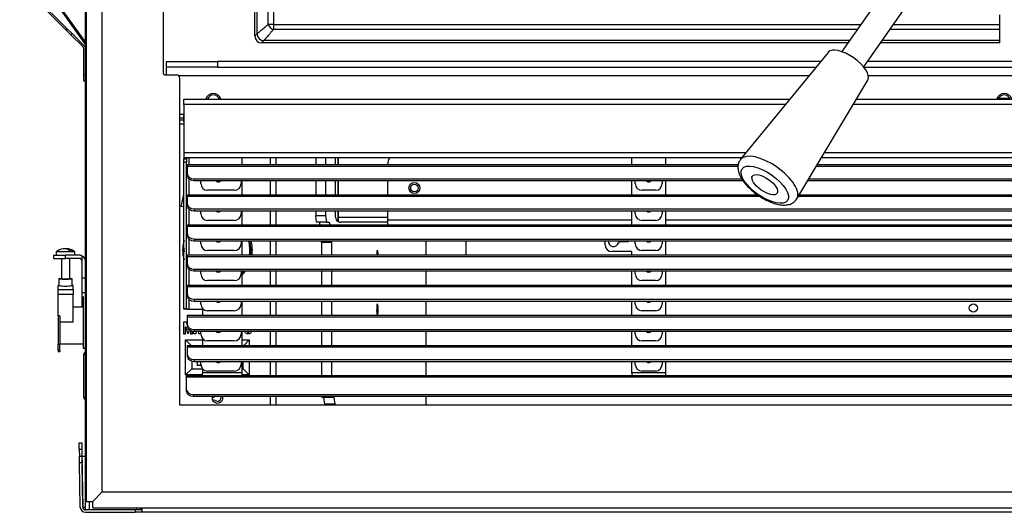
# Model space of a CAD drawing. Units: inches. Extents: x 10 to 171, y -42 to 54.
# Drawn here: x 88 to 107, y -42 to -33 of the extents above; entities that cross this region are included whole.
import ezdxf

# ---------------------------------------------------------------- set-up
doc = ezdxf.new("R2010")
doc.units = ezdxf.units.IN
doc.header["$MEASUREMENT"] = 0
for name, color, linetype in [('30898', 7, 'Continuous'), ('44085', 7, 'Continuous'), ('44091', 7, 'Continuous'), ('60201-C01', 7, 'Continuous'), ('60201-C02', 7, 'Continuous'), ('60201-C03', 7, 'Continuous'), ('Default', 7, 'Continuous'), ('PL24306', 7, 'Continuous'), ('PL72023', 7, 'Continuous'), ('PL72083', 7, 'Continuous'), ('PL72085', 7, 'Continuous'), ('PL72126', 7, 'Continuous'), ('PL72145', 7, 'Continuous'), ('PL72146', 7, 'Continuous'), ('PL72148', 7, 'Continuous'), ('PL72152', 7, 'Continuous'), ('PL72161', 7, 'Continuous'), ('PL72162', 7, 'Continuous'), ('PL72164', 7, 'Continuous'), ('PL72166', 7, 'Continuous'), ('PL72224', 7, 'Continuous'), ('PL72232', 7, 'Continuous'), ('PL72233', 7, 'Continuous'), ('PL72235', 7, 'Continuous'), ('PL72303', 7, 'Continuous')]:
    doc.layers.add(name, color=color, linetype=linetype)

# ---------------------------------------------------------------- blocks, each defined once
blk = doc.blocks.new('SE')
at = {"layer": '30898', "color": 7, "linetype": 'Continuous'}
for p, q in [((103.253, -33.651), (101.622, -35.648)), ((102.672, -36.384), (103.991, -34.168))]:
    blk.add_line(p, q, dxfattribs=at)
for centre, major_axis, start_param, end_param in [((103.619, -33.914), (0.369, -0.259), 0.031804, 3.109789), ((102.142, -36.023), (-0.525, 0.368), 3.170579, 6.251382), ((102.142, -36.023), (-0.525, 0.368), 6.251382, 6.283185)]:
    blk.add_ellipse(centre, major_axis=major_axis, ratio=0.430511, start_param=start_param, end_param=end_param, dxfattribs=at)
for major_axis in [(0.423, -0.296), (-0.23, 0.161)]:
    blk.add_ellipse((102.073, -36.122), major_axis=major_axis, ratio=0.430511, dxfattribs=at)
blk.add_open_spline([(101.612, -35.661), (101.601, -35.681), (101.579, -35.72), (101.567, -35.795), (101.578, -35.877), (101.611, -35.964), (101.668, -36.058), (101.748, -36.154), (101.846, -36.245), (101.954, -36.327), (102.07, -36.397), (102.188, -36.452), (102.305, -36.49), (102.413, -36.505), (102.508, -36.499), (102.586, -36.47), (102.643, -36.429), (102.661, -36.396), (102.668, -36.383)], degree=3, knots=[0, 0, 0, 0, 0.044563, 0.099667, 0.156685, 0.220695, 0.291939, 0.364331, 0.435376, 0.505606, 0.575722, 0.646267, 0.71798, 0.79201, 0.858436, 0.916632, 0.971049, 1, 1, 1, 1], dxfattribs=at)
at = {"layer": '44085', "color": 7, "linetype": 'Continuous'}
for p, q in [((91.85, -37.182), (91.85, -37.17)), ((91.881, -37.17), (91.881, -37.191))]:
    blk.add_line(p, q, dxfattribs=at)
for radius, start, end in [(0.65, 163.8178, 196.1822), (0.605, 351.6772, 16.8946), (0.625, 0, 16.3385), (0.65, 0, 15.6935), (0.625, 177.1878, 182.8122), (0.625, 351.9453, 0), (0.65, 352.257, 0), (0.625, 316.7193, 321.7796), (0.65, 314.4273, 323.495), (0.605, 318.7701, 320.2722)]:
    blk.add_arc((91.866, -37.346), radius, start, end, dxfattribs=at)
at = {"layer": '44091', "color": 7, "linetype": 'Continuous'}
for p, q in [((91.272, -39.674), (91.272, -39.018)), ((91.272, -39.018), (91.586, -39.018)), ((91.374, -39.121), (91.272, -39.018)), ((92.321, -39.018), (92.459, -39.018)), ((92.459, -39.018), (92.357, -39.121)), ((92.459, -39.018), (92.459, -39.121)), ((91.388, -39.415), (91.388, -39.558)), ((91.491, -39.496), (91.491, -39.42)), ((92.343, -39.558), (92.343, -39.42)), ((92.459, -39.42), (92.459, -39.674)), ((91.388, -39.558), (91.272, -39.674)), ((91.388, -39.558), (91.586, -39.558)), ((91.556, -39.496), (91.491, -39.496)), ((92.321, -39.558), (92.343, -39.558)), ((92.459, -39.674), (92.343, -39.558)), ((91.586, -39.674), (91.272, -39.674)), ((92.459, -39.674), (92.321, -39.674))]:
    blk.add_line(p, q, dxfattribs=at)
at = {"layer": '60201-C01', "color": 7, "linetype": 'Continuous'}
for p, q in [((88.892, -38.08), (88.892, -38.003)), ((88.908, -38.003), (88.892, -38.003)), ((88.907, -37.878), (88.907, -38.003)), ((88.954, -37.878), (88.907, -37.878)), ((89.157, -37.878), (89.11, -37.878)), ((89.173, -38.003), (89.156, -38.003)), ((89.157, -38.003), (89.157, -37.878)), ((89.173, -38.08), (89.173, -38.003)), ((88.892, -38.174), (88.892, -38.08)), ((88.892, -38.08), (89.173, -38.08)), ((88.892, -38.569), (88.892, -38.174)), ((89.173, -38.174), (88.892, -38.174)), ((89.173, -38.08), (89.173, -38.174)), ((89.173, -38.69), (89.173, -38.174)), ((89.36, -38.206), (89.36, -39.174)), ((89.173, -38.401), (89.36, -38.401)), ((88.892, -38.569), (88.892, -39.1)), ((88.923, -38.569), (88.892, -38.569)), ((88.923, -38.569), (88.923, -38.69)), ((88.923, -38.69), (88.923, -39.1)), ((89.173, -38.69), (88.923, -38.69)), ((88.892, -39.21), (88.892, -39.1)), ((88.892, -39.1), (88.923, -39.1)), ((88.923, -39.094), (89.36, -39.094)), ((88.923, -39.21), (88.923, -39.1)), ((88.892, -39.21), (88.892, -39.234)), ((88.923, -39.21), (88.892, -39.21)), ((88.892, -39.234), (88.923, -39.234)), ((88.923, -39.21), (88.923, -39.234)), ((89.36, -39.174), (89.403, -39.174))]:
    blk.add_line(p, q, dxfattribs=at)
for centre, radius, start, end in [((89.032, -37.075), 0.812, 261.1451, 278.8549), ((89.032, -37.327), 0.687, 259.5159, 280.4841), ((89.032, -37.069), 0.812, 264.4811, 275.5189)]:
    blk.add_arc(centre, radius, start, end, dxfattribs=at)
at = {"layer": '60201-C02', "color": 7, "linetype": 'Continuous'}
for p, q in [((89.204, -37.377), (88.86, -37.377)), ((88.86, -37.377), (88.86, -37.437)), ((88.985, -37.316), (88.985, -37.321)), ((89.079, -37.332), (89.079, -37.316)), ((89.173, -37.375), (89.129, -37.375)), ((89.204, -37.437), (89.204, -37.377)), ((88.954, -37.497), (88.954, -37.878)), ((89.11, -37.878), (89.11, -37.497))]:
    blk.add_line(p, q, dxfattribs=at)
for radius, start, end in [(0.26, 100.3971, 131.4314), (0.255, 88.5813, 100.5727), (0.255, 79.4273, 88.5813), (0.26, 48.5686, 79.4551)]:
    blk.add_arc((89.032, -37.572), radius, start, end, dxfattribs=at)
for centre, start_param, end_param in [((89.011, -37.572), 5.581946, 6.136943), ((89.055, -37.572), 5.584693, 6.155957)]:
    blk.add_ellipse(centre, major_axis=(0, 0.258), ratio=0.707107, start_param=start_param, end_param=end_param, dxfattribs=at)
at = {"layer": '60201-C03', "color": 7, "linetype": 'Continuous'}
for p, q in [((88.81, -37.437), (89.029, -37.437)), ((88.81, -37.437), (88.81, -37.497)), ((89.283, -37.437), (89.029, -37.437)), ((89.029, -37.497), (89.029, -37.437)), ((89.343, -37.557), (89.343, -37.453)), ((88.81, -37.497), (89.029, -37.497)), ((89.283, -37.497), (89.029, -37.497)), ((89.343, -37.86), (89.343, -37.557)), ((89.343, -37.86), (89.403, -37.86)), ((89.343, -38.139), (89.343, -37.86)), ((89.343, -38.401), (89.343, -38.139)), ((89.403, -38.139), (89.343, -38.139))]:
    blk.add_line(p, q, dxfattribs=at)
for radius, start, end in [(0.12, 60, 90), (0.12, 3.6991, 60), (0.06, 0, 90)]:
    blk.add_arc((89.283, -37.557), radius, start, end, dxfattribs=at)
at = {"layer": 'PL24306', "color": 7, "linetype": 'Continuous'}
for p, q in [((92.811, -33.129), (92.811, -18.475)), ((92.908, -18.475), (92.908, -33.129)), ((92.562, -33.35), (92.562, -31.366)), ((92.605, -33.307), (92.605, -31.379)), ((106.456, -33.129), (106.456, -32.953)), ((92.908, -33.129), (92.811, -33.129)), ((92.908, -33.129), (103.863, -33.129)), ((92.908, -33.129), (92.908, -33.226)), ((103.795, -33.226), (92.908, -33.226)), ((106.456, -33.226), (104.406, -33.226)), ((104.474, -33.129), (106.456, -33.129)), ((106.456, -33.226), (106.456, -33.129)), ((106.456, -33.432), (106.456, -33.226)), ((92.562, -33.35), (92.605, -33.307)), ((92.605, -33.307), (92.605, -33.307)), ((92.73, -33.432), (92.687, -33.475)), ((103.621, -33.475), (92.687, -33.475)), ((92.73, -33.432), (92.73, -33.432)), ((103.651, -33.432), (92.73, -33.432)), ((106.456, -33.475), (104.232, -33.475)), ((106.456, -33.432), (104.262, -33.432)), ((106.456, -33.475), (106.456, -33.432))]:
    blk.add_line(p, q, dxfattribs=at)
for centre, major_axis, ratio, start_param, end_param in [((92.908, -33.129), (0.0884, -0.0884), 0.657174, 4.130874, 5.293679), ((92.688, -33.349), (0.0886, 0.0886), 0.997265, 2.357564, 3.925621), ((92.73, -33.307), (0.0885, -0.0883), 0.99726, 3.927472, 5.495524), ((92.73, -33.307), (0.0884, -0.0884), 0.997265, 3.92836, 5.496418)]:
    blk.add_ellipse(centre, major_axis=major_axis, ratio=ratio, start_param=start_param, end_param=end_param, dxfattribs=at)
for points, knots in [([(92.605, -33.307), (92.606, -33.306), (92.609, -33.304), (92.615, -33.298), (92.62, -33.294), (92.631, -33.285), (92.637, -33.279), (92.652, -33.267), (92.66, -33.259), (92.687, -33.236), (92.708, -33.218), (92.744, -33.187), (92.756, -33.176), (92.783, -33.153), (92.796, -33.142), (92.811, -33.129)], [0, 0, 0, 0, 0.125, 0.125, 0.25, 0.25, 0.375, 0.375, 0.5, 0.5, 0.75, 0.75, 0.875, 0.875, 1, 1, 1, 1]), ([(92.908, -33.226), (92.895, -33.241), (92.883, -33.254), (92.861, -33.281), (92.85, -33.293), (92.819, -33.329), (92.801, -33.35), (92.777, -33.377), (92.77, -33.385), (92.761, -33.396), (92.758, -33.4), (92.752, -33.406), (92.75, -33.409), (92.738, -33.423), (92.732, -33.429), (92.73, -33.432)], [0, 0, 0, 0, 0.125, 0.125, 0.25, 0.25, 0.5, 0.5, 0.625, 0.625, 0.6875, 0.6875, 0.75, 0.75, 1, 1, 1, 1])]:
    blk.add_open_spline(points, degree=3, knots=knots, dxfattribs=at)
at = {"layer": 'PL72023', "color": 7, "linetype": 'Continuous'}
for p, q in [((106.643, -34.512), (106.435, -34.512)), ((94.067, -35.747), (94.067, -35.622)), ((94.115, -35.747), (94.115, -35.622)), ((94.115, -35.622), (94.115, -35.747)), ((94.067, -36.309), (94.067, -36.046)), ((94.115, -36.309), (94.115, -36.046)), ((94.115, -36.046), (94.115, -36.309)), ((94.067, -36.729), (94.067, -36.608)), ((94.115, -36.729), (94.115, -36.608)), ((94.115, -36.608), (94.115, -36.729)), ((94.115, -36.811), (94.115, -36.729)), ((94.115, -36.729), (94.115, -36.729)), ((94.115, -36.729), (94.115, -36.811)), ((94.115, -36.729), (95.039, -36.729)), ((95.039, -36.824), (94.168, -36.824))]:
    blk.add_line(p, q, dxfattribs=at)
blk.add_circle((95.539, -36.184), 0.07, dxfattribs=at)
for centre, major_axis, ratio, start_param, end_param in [((94.161, -36.729), (0, -0.095), 0.992546, 4.712389, 5.765653), ((94.168, -36.729), (-0.107, 0), 0.884885, 1.053264, 1.570796), ((94.168, -36.729), (-0.107, 0), 0.886039, 1.053264, 1.570796)]:
    blk.add_ellipse(centre, major_axis=major_axis, ratio=ratio, start_param=start_param, end_param=end_param, dxfattribs=at)
at = {"layer": 'PL72083', "color": 7, "linetype": 'Continuous'}
for p, q in [((95.039, -35.747), (95.039, -35.747)), ((95.039, -36.046), (95.039, -36.309)), ((95.039, -36.608), (95.039, -36.777)), ((95.039, -36.777), (95.039, -36.871)), ((95.039, -36.777), (99.595, -36.777)), ((100.22, -36.777), (111.039, -36.777))]:
    blk.add_line(p, q, dxfattribs=at)
blk.add_circle((95.539, -36.184), 0.102, dxfattribs=at)
blk.add_arc((95.289, -35.747), 0.25, 150.0196, 180, dxfattribs=at)
at = {"layer": 'PL72085', "color": 7, "linetype": 'Continuous'}
for p, q in [((104.308, -32.495), (103.509, -33.635)), ((103.919, -33.921), (104.717, -32.781))]:
    blk.add_line(p, q, dxfattribs=at)
at = {"layer": 'PL72126', "color": 7, "linetype": 'Continuous'}
for centre in [(91.789, -34.559), (106.539, -34.559)]:
    blk.add_arc(centre, 0.114, 16.2633, 163.7367, dxfattribs=at)
at = {"layer": 'PL72145', "color": 7, "linetype": 'Continuous'}
for p, q in [((89.286, -40.941), (89.334, -40.94)), ((89.288, -41.066), (89.286, -40.941)), ((89.334, -40.94), (89.336, -41.065)), ((89.336, -41.065), (89.288, -41.066)), ((89.288, -41.066), (89.29, -41.191)), ((89.336, -41.065), (89.338, -41.19)), ((89.29, -41.191), (89.338, -41.19)), ((89.292, -41.316), (89.29, -41.191)), ((89.338, -41.19), (89.338, -41.19)), ((89.338, -41.19), (89.403, -41.19)), ((89.338, -41.19), (89.355, -42.144)), ((89.338, -41.19), (89.34, -41.315)), ((89.34, -41.315), (89.292, -41.316)), ((89.307, -42.145), (89.292, -41.316)), ((89.355, -42.144), (89.34, -41.315)), ((89.355, -42.144), (89.355, -42.144)), ((89.355, -42.144), (89.403, -42.144)), ((89.402, -42.19), (89.409, -42.19)), ((90.333, -42.19), (90.333, -42.238)), ((90.458, -42.19), (90.441, -42.19)), ((90.458, -42.154), (90.458, -42.238)), ((89.402, -42.238), (90.333, -42.238)), ((90.458, -42.238), (90.333, -42.238)), ((122.62, -42.238), (90.458, -42.238))]:
    blk.add_line(p, q, dxfattribs=at)
for radius in [0.095, 0.047]:
    blk.add_arc((89.402, -42.143), radius, 181, 270, dxfattribs=at)
blk.add_open_spline([(89.355, -42.144), (89.356, -42.15), (89.358, -42.156), (89.364, -42.167), (89.367, -42.172), (89.375, -42.181), (89.38, -42.184), (89.385, -42.186)], degree=3, knots=[0, 0, 0, 0, 0.25, 0.25, 0.5, 0.5, 0.7332808, 0.7332808, 0.7332808, 0.7332808], dxfattribs=at)
blk.add_open_spline([(89.387, -42.187), (89.392, -42.189), (89.397, -42.19), (89.402, -42.19)], degree=3, dxfattribs=at)
at = {"layer": 'PL72146', "color": 7, "linetype": 'Continuous'}
for p, q in [((93.697, -35.622), (93.697, -35.747)), ((93.883, -35.622), (93.883, -35.747)), ((93.697, -36.046), (93.697, -36.309)), ((93.883, -36.046), (93.883, -36.309)), ((93.697, -36.608), (93.697, -36.698)), ((93.697, -36.698), (93.883, -36.698)), ((93.712, -36.823), (93.697, -36.698)), ((93.883, -36.608), (93.883, -36.698)), ((93.883, -36.698), (93.899, -36.823)), ((93.899, -36.823), (93.712, -36.823)), ((93.899, -36.823), (93.946, -36.823)), ((93.806, -37.198), (93.806, -37.433)), ((93.992, -37.198), (93.806, -37.198)), ((93.992, -37.198), (93.992, -37.433)), ((95.753, -37.17), (95.753, -37.433)), ((93.806, -37.732), (93.806, -37.996)), ((93.992, -37.732), (93.992, -37.996)), ((95.753, -37.732), (95.753, -37.996)), ((93.806, -38.295), (93.806, -38.558)), ((93.992, -38.295), (93.992, -38.558)), ((95.753, -38.295), (95.753, -38.558)), ((93.806, -38.857), (93.806, -39.121)), ((93.992, -38.857), (93.992, -39.121)), ((95.753, -38.857), (95.753, -39.121)), ((93.806, -39.42), (93.806, -39.683)), ((93.992, -39.42), (93.992, -39.683)), ((95.753, -39.42), (95.753, -39.683)), ((93.821, -40.095), (93.818, -40.071)), ((94.007, -40.095), (93.821, -40.095)), ((93.867, -40.22), (93.852, -40.095)), ((94.004, -40.071), (94.007, -40.095)), ((94.038, -40.095), (94.007, -40.095)), ((94.038, -40.095), (94.053, -40.22)), ((95.753, -40.071), (95.753, -40.239)), ((93.867, -40.239), (93.867, -40.22)), ((94.053, -40.22), (93.867, -40.22)), ((94.053, -40.239), (94.053, -40.22))]:
    blk.add_line(p, q, dxfattribs=at)
for centre, major_axis, start_param, end_param in [((93.76, -37.198), (0, -0.375), 2.632395, 3.141593), ((93.946, -37.198), (0, 0.375), 5.773988, 6.283185), ((93.76, -37.198), (0, -0.375), 1.570796, 1.646388), ((93.946, -37.198), (0, 0.375), 4.712389, 4.78798), ((94.848, -37.459), (0, -0.114), 1.795723, 4.487462), ((94.848, -38.459), (0, -0.114), 0.50854, 5.774646)]:
    blk.add_ellipse(centre, major_axis=major_axis, ratio=0.121869, start_param=start_param, end_param=end_param, dxfattribs=at)
at = {"layer": 'PL72148', "color": 7, "linetype": 'Continuous'}
blk.add_circle((105.962, -38.424), 0.078, dxfattribs=at)
at = {"layer": 'PL72152', "color": 7, "linetype": 'Continuous'}
blk.add_line((96.497, -37.17), (96.497, -37.433), dxfattribs=at)
at = {"layer": 'PL72161', "color": 7, "linetype": 'Continuous'}
for p, q in [((88.177, -32.369), (89.043, -33.235)), ((88.199, -32.348), (89.065, -33.214)), ((88.594, -32.369), (89.403, -33.513)), ((88.609, -32.348), (89.403, -33.47)), ((89.043, -33.235), (89.065, -33.214)), ((89.065, -33.214), (89.153, -33.302)), ((89.132, -33.324), (89.043, -33.235)), ((89.153, -33.302), (89.132, -33.324)), ((89.359, -33.551), (89.132, -33.324)), ((89.38, -33.53), (89.153, -33.302)), ((89.373, -34.065), (89.373, -33.584)), ((89.373, -34.19), (89.373, -34.065)), ((89.373, -34.065), (89.403, -34.065)), ((89.403, -34.19), (89.373, -34.19))]:
    blk.add_line(p, q, dxfattribs=at)
for radius in [0.047, 0.077]:
    blk.add_arc((89.326, -33.584), radius, 0, 45, dxfattribs=at)
at = {"layer": 'PL72162', "color": 7, "linetype": 'Continuous'}
for p, q in [((89.403, -42.19), (89.403, -5.924)), ((89.372, -39.287), (89.372, -39.283)), ((89.372, -40.093), (89.372, -39.287)), ((89.372, -39.287), (89.402, -39.287)), ((89.402, -39.257), (89.402, -39.253)), ((89.403, -39.253), (89.402, -39.253)), ((89.402, -39.257), (89.403, -39.257)), ((89.402, -39.287), (89.402, -40.093)), ((89.402, -39.287), (89.403, -39.287)), ((89.372, -40.093), (89.402, -40.093)), ((89.372, -40.093), (89.372, -40.098)), ((89.402, -40.093), (89.403, -40.093)), ((89.402, -40.123), (89.402, -40.128)), ((89.402, -40.123), (89.403, -40.123)), ((89.402, -40.128), (89.403, -40.128)), ((89.48, -42.19), (89.48, -42.034)), ((89.48, -42.19), (89.409, -42.19)), ((90.359, -42.19), (89.48, -42.19)), ((90.359, -42.19), (90.359, -42.154)), ((90.435, -42.19), (90.359, -42.19)), ((90.435, -42.19), (90.435, -42.154)), ((90.441, -42.19), (90.435, -42.19))]:
    blk.add_line(p, q, dxfattribs=at)
for centre, start, end in [((89.402, -39.283), 90, 180), ((89.402, -40.098), 180, 270)]:
    blk.add_arc(centre, 0.03, start, end, dxfattribs=at)
for points in [[(89.402, -39.257), (89.394, -39.257), (89.386, -39.26), (89.378, -39.269), (89.376, -39.272), (89.373, -39.279), (89.372, -39.283), (89.372, -39.287)], [(89.372, -40.093), (89.372, -40.101), (89.375, -40.108), (89.383, -40.117), (89.387, -40.119), (89.394, -40.122), (89.398, -40.123), (89.402, -40.123)]]:
    blk.add_open_spline(points, degree=3, knots=[0, 0, 0, 0, 0.5, 0.5, 0.75, 0.75, 1, 1, 1, 1], dxfattribs=at)
at = {"layer": 'PL72164', "color": 7, "linetype": 'Continuous'}
for p, q in [((91.241, -34.994), (91.164, -34.994)), ((92.856, -35.747), (92.856, -35.622)), ((92.951, -35.622), (92.951, -35.747)), ((92.856, -36.309), (92.856, -36.046)), ((92.951, -36.046), (92.951, -36.309)), ((91.186, -36.529), (91.241, -36.305)), ((91.241, -36.533), (91.186, -36.529)), ((92.856, -36.871), (92.856, -36.608)), ((92.951, -36.608), (92.951, -36.871)), ((92.856, -37.433), (92.856, -37.17)), ((92.951, -37.17), (92.951, -37.433)), ((92.856, -37.996), (92.856, -37.732)), ((92.951, -37.732), (92.951, -37.996)), ((92.856, -38.558), (92.856, -38.295)), ((92.951, -38.295), (92.951, -38.558)), ((91.286, -38.687), (91.23, -38.687)), ((91.23, -38.687), (91.23, -38.903)), ((91.305, -38.751), (91.286, -38.687)), ((91.23, -38.903), (91.271, -38.903)), ((91.271, -38.903), (91.271, -38.777)), ((91.271, -38.777), (91.274, -38.777)), ((91.274, -38.777), (91.307, -38.894)), ((91.307, -38.894), (91.325, -38.894)), ((91.325, -38.894), (91.343, -38.832)), ((91.361, -38.84), (91.361, -38.903)), ((91.361, -38.903), (91.402, -38.903)), ((91.402, -38.903), (91.402, -38.853)), ((91.418, -38.903), (91.426, -38.857)), ((91.464, -38.903), (91.418, -38.903)), ((91.471, -38.857), (91.464, -38.903)), ((91.517, -38.903), (91.51, -38.857)), ((91.555, -38.903), (91.517, -38.903)), ((92.434, -38.882), (92.434, -38.907)), ((92.444, -38.907), (92.444, -38.882)), ((92.856, -39.121), (92.856, -38.857)), ((92.951, -38.857), (92.951, -39.121)), ((92.856, -39.683), (92.856, -39.42)), ((92.951, -39.42), (92.951, -39.683)), ((92.856, -40.239), (92.856, -40.071)), ((92.951, -40.071), (92.951, -40.239))]:
    blk.add_line(p, q, dxfattribs=at)
for start, end in [(166.085, 0), (0, 13.915)]:
    blk.add_arc((91.866, -40.096), 0.102, start, end, dxfattribs=at)
for points, knots in [([(92.434, -38.907), (92.43, -38.907), (92.425, -38.906), (92.421, -38.905), (92.417, -38.905), (92.413, -38.903), (92.408, -38.901), (92.4, -38.897), (92.393, -38.893), (92.388, -38.885), (92.382, -38.878), (92.379, -38.87), (92.378, -38.861), (92.378, -38.86), (92.378, -38.859), (92.378, -38.857)], [0, 0, 0, 0, 0.0606837, 0.0606837, 0.0606837, 0.1255744, 0.1255744, 0.1255744, 0.2496447, 0.2496447, 0.2496447, 0.3727868, 0.3727868, 0.3727868, 0.402383, 0.402383, 0.402383, 0.402383]), ([(92.422, -38.857), (92.423, -38.865), (92.423, -38.87), (92.424, -38.872), (92.425, -38.875), (92.426, -38.877), (92.428, -38.879), (92.43, -38.88), (92.432, -38.881), (92.434, -38.882)], [0.8125023, 0.8125023, 0.8125023, 0.8125023, 0.9160068, 0.9160068, 0.9160068, 0.9608621, 0.9608621, 0.9608621, 1, 1, 1, 1]), ([(92.5, -38.857), (92.5, -38.859), (92.499, -38.86), (92.499, -38.862), (92.498, -38.87), (92.496, -38.878), (92.49, -38.885), (92.488, -38.888), (92.485, -38.891), (92.478, -38.897), (92.474, -38.899), (92.47, -38.901), (92.466, -38.902), (92.462, -38.904), (92.457, -38.905), (92.453, -38.906), (92.449, -38.907), (92.444, -38.907)], [0.7083121, 0.7083121, 0.7083121, 0.7083121, 0.7313744, 0.7313744, 0.7313744, 0.8176257, 0.8176257, 0.8176257, 0.8631595, 0.8631595, 0.9086932, 0.9086932, 0.9086932, 0.9544653, 0.9544653, 0.9544653, 1, 1, 1, 1])]:
    blk.add_open_spline(points, degree=3, knots=knots, dxfattribs=at)
blk.add_open_spline([(92.444, -38.882), (92.448, -38.88), (92.451, -38.877), (92.453, -38.871)], degree=3, dxfattribs=at)
at = {"layer": 'PL72166', "color": 7, "linetype": 'Continuous'}
for p, q in [((91.164, -34.872), (91.241, -34.872)), ((91.164, -34.908), (91.241, -34.908)), ((91.798, -40.096), (91.764, -40.096)), ((91.771, -40.132), (91.822, -40.147))]:
    blk.add_line(p, q, dxfattribs=at)
for start, end in [(158.8006, 180), (230.1801, 21.1994)]:
    blk.add_arc((91.866, -40.096), 0.0675, start, end, dxfattribs=at)
at = {"layer": 'PL72224', "color": 7, "linetype": 'Continuous'}
for p, q in [((89.419, -6.763), (89.419, -42.034)), ((89.711, -6.935), (89.711, -41.862)), ((90.852, -17.994), (90.852, -34.038)), ((90.883, -34.07), (91.102, -34.07)), ((91.164, -40.239), (91.164, -34.132)), ((121.914, -40.239), (91.164, -40.239)), ((89.539, -42.034), (89.711, -41.862)), ((89.539, -42.034), (89.711, -41.862)), ((123.367, -41.862), (89.711, -41.862)), ((89.419, -42.034), (89.539, -42.034)), ((89.539, -42.154), (89.539, -42.034)), ((89.539, -42.154), (123.539, -42.154))]:
    blk.add_line(p, q, dxfattribs=at)
for centre, radius, start, end in [((90.883, -34.038), 0.0312, 180, 270), ((91.102, -34.132), 0.0625, 0, 90)]:
    blk.add_arc(centre, radius, start, end, dxfattribs=at)
at = {"layer": 'PL72232', "color": 7, "linetype": 'Continuous'}
for p, q in [((91.305, -35.774), (91.305, -35.747)), ((91.305, -35.747), (101.579, -35.747)), ((91.305, -35.774), (101.574, -35.774)), ((91.305, -35.923), (91.305, -35.774)), ((103.035, -35.774), (110.041, -35.774)), ((103.051, -35.747), (110.025, -35.747)), ((91.305, -35.957), (91.305, -35.923)), ((91.43, -36.012), (101.643, -36.012)), ((91.43, -36.012), (91.43, -36.046)), ((91.43, -36.046), (101.664, -36.046)), ((91.555, -36.102), (91.555, -36.046)), ((92.305, -36.046), (92.305, -36.102)), ((99.658, -36.102), (99.658, -36.046)), ((100.158, -36.046), (100.158, -36.102)), ((102.873, -36.046), (110.203, -36.046)), ((102.893, -36.012), (110.183, -36.012)), ((91.305, -36.336), (91.305, -36.309)), ((91.305, -36.309), (101.933, -36.309)), ((91.305, -36.336), (101.974, -36.336)), ((91.305, -36.485), (91.305, -36.336)), ((92.18, -36.227), (91.68, -36.227)), ((100.033, -36.227), (99.783, -36.227)), ((102.7, -36.336), (110.376, -36.336)), ((102.717, -36.309), (110.36, -36.309)), ((91.305, -36.519), (91.305, -36.485)), ((91.43, -36.574), (121.648, -36.574)), ((91.43, -36.574), (91.43, -36.608)), ((91.43, -36.608), (121.648, -36.608)), ((91.555, -36.664), (91.555, -36.608)), ((92.305, -36.608), (92.305, -36.664)), ((99.658, -36.664), (99.658, -36.608)), ((100.158, -36.608), (100.158, -36.664)), ((91.305, -36.898), (91.305, -36.871)), ((91.305, -36.871), (121.773, -36.871)), ((91.305, -36.898), (121.773, -36.898)), ((91.305, -37.047), (91.305, -36.898)), ((92.18, -36.789), (91.68, -36.789)), ((100.033, -36.789), (99.783, -36.789)), ((91.305, -37.081), (91.305, -37.047)), ((91.43, -37.136), (121.648, -37.136)), ((91.43, -37.136), (91.43, -37.17)), ((91.43, -37.17), (121.648, -37.17)), ((91.555, -37.226), (91.555, -37.17)), ((92.305, -37.17), (92.305, -37.226)), ((99.658, -37.226), (99.658, -37.17)), ((100.158, -37.17), (100.158, -37.226)), ((91.305, -37.461), (91.305, -37.433)), ((91.305, -37.433), (121.773, -37.433)), ((92.18, -37.351), (91.68, -37.351)), ((100.033, -37.351), (99.783, -37.351)), ((91.305, -37.461), (121.773, -37.461)), ((91.305, -37.61), (91.305, -37.461)), ((91.305, -37.644), (91.305, -37.61)), ((91.43, -37.698), (121.648, -37.698)), ((91.43, -37.698), (91.43, -37.732)), ((91.43, -37.732), (121.648, -37.732)), ((91.555, -37.788), (91.555, -37.732)), ((92.305, -37.732), (92.305, -37.788)), ((99.658, -37.788), (99.658, -37.732)), ((100.158, -37.732), (100.158, -37.788)), ((91.305, -38.023), (91.305, -37.996)), ((91.305, -37.996), (121.773, -37.996)), ((92.18, -37.913), (91.68, -37.913)), ((100.033, -37.913), (99.783, -37.913)), ((91.305, -38.023), (121.773, -38.023)), ((91.305, -38.172), (91.305, -38.023)), ((91.305, -38.206), (91.305, -38.172)), ((91.43, -38.261), (121.648, -38.261)), ((91.43, -38.261), (91.43, -38.295)), ((91.43, -38.295), (121.648, -38.295)), ((91.555, -38.351), (91.555, -38.295)), ((92.305, -38.295), (92.305, -38.351)), ((99.658, -38.351), (99.658, -38.295)), ((100.158, -38.295), (100.158, -38.351)), ((91.305, -38.586), (91.305, -38.558)), ((91.305, -38.558), (121.773, -38.558)), ((92.18, -38.476), (91.68, -38.476)), ((100.033, -38.476), (99.783, -38.476)), ((91.305, -38.586), (121.773, -38.586)), ((91.305, -38.735), (91.305, -38.586)), ((91.305, -38.769), (91.305, -38.735)), ((91.43, -38.823), (121.648, -38.823)), ((91.43, -38.823), (91.43, -38.857)), ((91.43, -38.857), (121.648, -38.857)), ((91.555, -38.913), (91.555, -38.857)), ((92.305, -38.857), (92.305, -38.913)), ((99.658, -38.913), (99.658, -38.857)), ((100.158, -38.857), (100.158, -38.913)), ((92.18, -39.038), (91.68, -39.038)), ((100.033, -39.038), (99.783, -39.038)), ((91.305, -39.148), (91.305, -39.121)), ((91.305, -39.121), (121.773, -39.121)), ((91.305, -39.148), (121.773, -39.148)), ((91.305, -39.297), (91.305, -39.148)), ((91.305, -39.331), (91.305, -39.297)), ((91.43, -39.386), (121.648, -39.386)), ((91.43, -39.386), (91.43, -39.42)), ((91.43, -39.42), (121.648, -39.42)), ((91.555, -39.476), (91.555, -39.42)), ((92.305, -39.42), (92.305, -39.476)), ((99.658, -39.476), (99.658, -39.42)), ((100.158, -39.42), (100.158, -39.476)), ((92.18, -39.601), (91.68, -39.601)), ((100.033, -39.601), (99.783, -39.601))]:
    blk.add_line(p, q, dxfattribs=at)
for centre, radius, start, end in [((91.68, -36.102), 0.125, 180, 270), ((91.883, -35.997), 0.07, 224.5488, 315.4512), ((92.18, -36.102), 0.125, 270, 0), ((99.783, -36.102), 0.125, 180, 270), ((99.908, -35.997), 0.07, 224.5488, 315.4512), ((100.033, -36.102), 0.125, 270, 0), ((91.68, -36.664), 0.125, 180, 270), ((91.883, -36.559), 0.07, 224.5488, 315.4512), ((92.18, -36.664), 0.125, 270, 0), ((99.783, -36.664), 0.125, 180, 270), ((99.908, -36.559), 0.07, 224.5488, 315.4512), ((100.033, -36.664), 0.125, 270, 0), ((91.68, -37.226), 0.125, 180, 270), ((91.883, -37.121), 0.07, 224.5488, 315.4512), ((92.18, -37.226), 0.125, 270, 0), ((99.783, -37.226), 0.125, 180, 270), ((99.908, -37.121), 0.07, 224.5488, 315.4512), ((100.033, -37.226), 0.125, 270, 0), ((91.68, -37.788), 0.125, 180, 270), ((91.883, -37.683), 0.07, 224.5488, 315.4512), ((92.18, -37.788), 0.125, 270, 0), ((99.783, -37.788), 0.125, 180, 270), ((99.908, -37.683), 0.07, 224.5488, 315.4512), ((100.033, -37.788), 0.125, 270, 0), ((91.68, -38.351), 0.125, 180, 270), ((91.883, -38.246), 0.07, 224.5488, 315.4512), ((92.18, -38.351), 0.125, 270, 0), ((99.783, -38.351), 0.125, 180, 270), ((99.908, -38.246), 0.07, 224.5488, 315.4512), ((100.033, -38.351), 0.125, 270, 0), ((91.68, -38.913), 0.125, 180, 270), ((91.883, -38.808), 0.07, 224.5488, 315.4512), ((92.18, -38.913), 0.125, 270, 0), ((99.783, -38.913), 0.125, 180, 270), ((99.908, -38.808), 0.07, 224.5488, 315.4512), ((100.033, -38.913), 0.125, 270, 0), ((91.68, -39.476), 0.125, 180, 270), ((91.883, -39.371), 0.07, 224.5488, 315.4512), ((92.18, -39.476), 0.125, 270, 0), ((99.783, -39.476), 0.125, 180, 270), ((99.908, -39.371), 0.07, 224.5488, 315.4512), ((100.033, -39.476), 0.125, 270, 0)]:
    blk.add_arc(centre, radius, start, end, dxfattribs=at)
for centre, major_axis, start_param, end_param in [((91.43, -35.923), (-0.125, 0), 0, 1.570796), ((91.43, -35.957), (0.125, 0), 3.141593, 4.712389), ((91.43, -36.485), (-0.125, 0), 0, 1.570796), ((91.43, -36.519), (0.125, 0), 3.141593, 4.712389), ((91.43, -37.047), (-0.125, 0), 0, 1.570796), ((91.43, -37.081), (0.125, 0), 3.141593, 4.712389), ((91.43, -37.61), (-0.125, 0), 0, 1.570796), ((91.43, -37.644), (0.125, 0), 3.141593, 4.712389), ((91.43, -38.172), (-0.125, 0), 0, 1.570796), ((91.43, -38.206), (0.125, 0), 3.141593, 4.712389), ((91.43, -38.735), (-0.125, 0), 0, 1.570796), ((91.43, -38.769), (0.125, 0), 3.141593, 4.712389), ((91.43, -39.297), (-0.125, 0), 0, 1.570796), ((91.43, -39.331), (0.125, 0), 3.141593, 4.712389)]:
    blk.add_ellipse(centre, major_axis=major_axis, ratio=0.707107, start_param=start_param, end_param=end_param, dxfattribs=at)
at = {"layer": 'PL72233', "color": 7, "linetype": 'Continuous'}
for p, q in [((91.241, -34.825), (91.241, -34.825)), ((91.241, -34.95), (91.241, -34.825)), ((91.241, -34.95), (91.241, -35.637)), ((91.241, -34.95), (91.241, -34.95)), ((91.241, -35.637), (91.289, -35.637)), ((91.241, -35.7), (91.241, -35.637)), ((91.289, -35.7), (91.241, -35.7)), ((91.241, -38.432), (91.241, -35.7)), ((91.289, -35.622), (91.289, -35.637)), ((91.289, -35.637), (91.289, -35.7)), ((91.289, -38.432), (91.289, -35.7)), ((91.336, -35.747), (91.336, -35.622)), ((92.321, -35.622), (92.321, -35.747)), ((99.595, -35.747), (99.595, -35.622)), ((100.22, -35.622), (100.22, -35.747)), ((91.336, -36.309), (91.336, -36.016)), ((92.321, -36.046), (92.321, -36.309)), ((99.595, -36.309), (99.595, -36.046)), ((100.22, -36.046), (100.22, -36.309)), ((91.336, -36.871), (91.336, -36.578)), ((92.321, -36.608), (92.321, -36.871)), ((99.595, -36.871), (99.595, -36.608)), ((100.22, -36.608), (100.22, -36.871)), ((91.336, -37.433), (91.336, -37.14)), ((92.321, -37.17), (92.321, -37.433)), ((99.095, -37.246), (99.095, -37.17)), ((99.373, -37.183), (99.502, -37.183)), ((100.22, -37.17), (100.22, -37.433)), ((99.595, -37.371), (99.22, -37.371)), ((99.595, -37.433), (99.595, -37.371)), ((91.336, -37.996), (91.336, -37.702)), ((92.321, -37.732), (92.321, -37.996)), ((99.595, -37.996), (99.595, -37.732)), ((100.22, -37.732), (100.22, -37.996)), ((91.336, -38.448), (91.336, -38.265)), ((92.321, -38.295), (92.321, -38.558)), ((99.595, -38.558), (99.595, -38.295)), ((100.22, -38.295), (100.22, -38.558)), ((91.241, -38.432), (91.289, -38.432)), ((91.241, -38.448), (91.241, -38.432)), ((91.289, -38.448), (91.241, -38.448)), ((91.289, -38.432), (91.289, -38.448)), ((91.289, -38.448), (91.336, -38.448)), ((91.336, -38.448), (91.586, -38.448)), ((91.586, -38.448), (91.586, -38.558)), ((92.321, -38.857), (92.321, -39.121)), ((99.595, -39.121), (99.595, -38.857)), ((100.22, -38.857), (100.22, -39.121)), ((91.586, -38.996), (91.586, -39.121)), ((92.321, -39.42), (92.321, -39.636)), ((99.595, -39.636), (99.595, -39.42)), ((100.22, -39.42), (100.22, -39.636)), ((91.586, -39.559), (91.586, -39.636)), ((92.321, -39.636), (91.586, -39.636)), ((91.586, -39.683), (91.586, -39.636)), ((92.321, -39.636), (92.321, -39.683)), ((100.22, -39.636), (99.595, -39.636)), ((99.595, -39.636), (99.595, -39.683)), ((100.22, -39.636), (100.22, -39.683)), ((91.289, -39.711), (91.289, -39.683)), ((91.289, -39.683), (121.789, -39.683)), ((91.289, -39.711), (121.789, -39.711)), ((91.289, -39.949), (91.289, -39.711)), ((91.289, -39.983), (91.289, -39.949)), ((91.414, -40.037), (121.664, -40.037)), ((91.414, -40.037), (91.414, -40.071)), ((91.414, -40.071), (121.664, -40.071))]:
    blk.add_line(p, q, dxfattribs=at)
for centre, radius, start, end in [((99.22, -37.246), 0.125, 180, 270), ((99.252, -37.184), 0.094, 171.4028, 346.0239), ((99.373, -37.214), 0.0312, 90, 166.0239), ((99.502, -37.09), 0.093, 270, 300.7218)]:
    blk.add_arc(centre, radius, start, end, dxfattribs=at)
for centre, major_axis, start_param, end_param in [((91.414, -39.949), (-0.125, 0), 0, 1.570796), ((91.414, -39.983), (0.125, 0), 3.141593, 4.712389)]:
    blk.add_ellipse(centre, major_axis=major_axis, ratio=0.708263, start_param=start_param, end_param=end_param, dxfattribs=at)
at = {"layer": 'PL72235', "color": 7, "linetype": 'Continuous'}
for p, q in [((91.241, -34.622), (91.241, -34.527)), ((91.241, -34.527), (102.538, -34.527)), ((91.241, -34.622), (91.241, -35.527)), ((102.46, -34.622), (91.241, -34.622)), ((109.355, -34.622), (103.721, -34.622)), ((103.778, -34.527), (109.298, -34.527)), ((101.722, -35.527), (91.241, -35.527)), ((91.241, -35.527), (91.241, -35.622)), ((109.894, -35.527), (103.182, -35.527)), ((101.644, -35.622), (91.241, -35.622)), ((109.95, -35.622), (103.126, -35.622))]:
    blk.add_line(p, q, dxfattribs=at)
at = {"layer": 'PL72303', "color": 7, "linetype": 'Continuous'}
for p, q in [((90.914, -33.825), (91.865, -33.825)), ((90.914, -33.93), (90.914, -33.825)), ((91.865, -33.93), (90.914, -33.93)), ((90.914, -34.07), (90.914, -33.93)), ((103.111, -33.825), (91.865, -33.825)), ((91.865, -33.825), (91.865, -33.93)), ((91.865, -33.93), (103.025, -33.93)), ((103.913, -33.93), (109.163, -33.93)), ((109.089, -33.825), (103.986, -33.825)), ((91.144, -34.086), (102.898, -34.086)), ((103.998, -34.086), (109.08, -34.086)), ((91.241, -34.809), (91.164, -34.809))]:
    blk.add_line(p, q, dxfattribs=at)
for centre in [(91.789, -34.559), (106.539, -34.559)]:
    blk.add_arc(centre, 0.141, 13.1341, 166.8659, dxfattribs=at)

msp = doc.modelspace()

# ---------------------------------------------------------------- block references
at = {"layer": 'Default'}
msp.add_blockref('SE', (0, 0), dxfattribs=at)

doc.saveas('drawing.dxf')
